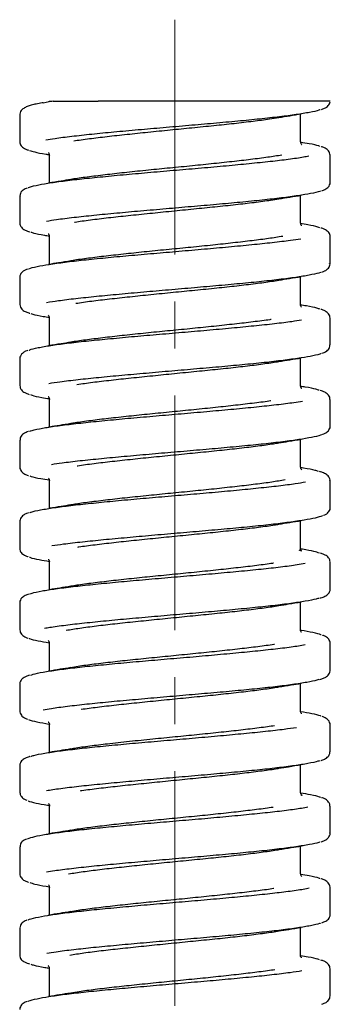
# Model space of a CAD drawing. Units: millimetres. Extents: x 7 to 522, y -1021 to 740.
# Drawn here: x 494 to 510, y 384 to 437 of the extents above; entities that cross this region are included whole.
import ezdxf

# ---------------------------------------------------------------- set-up
doc = ezdxf.new("R2010")
doc.units = ezdxf.units.MM
doc.linetypes.add('CENTERX2', pattern=[20.32, 12.7, -2.54, 2.54, -2.54])
doc.layers.add('MITTELLINIEN', color=7, linetype='Continuous')

msp = doc.modelspace()

# ---------------------------------------------------------------- linework, layer by layer
at = {"color": 7, "linetype": 'Continuous', "lineweight": 25}
for p, q in [((494.908, 432.924), (495.248, 432.979)), ((495.453, 433.013), (495.212, 432.975)), ((510.448, 433.011), (497.893, 433.011)), ((493.648, 432.274), (493.648, 430.819)), ((508.848, 430.813), (508.848, 432.279)), ((495.248, 430.08), (495.248, 428.613)), ((510.428, 430.077), (510.43, 430.074)), ((510.448, 428.619), (510.448, 430.074)), ((493.648, 427.874), (493.648, 426.419)), ((493.675, 427.878), (493.677, 427.874)), ((508.848, 426.413), (508.848, 427.879)), ((495.248, 425.68), (495.248, 424.213)), ((510.448, 424.219), (510.448, 425.674)), ((510.417, 424.215), (510.418, 424.219)), ((493.648, 423.474), (493.648, 422.019)), ((508.848, 422.013), (508.848, 423.479)), ((495.248, 421.28), (495.248, 419.813)), ((510.448, 419.819), (510.448, 421.274)), ((493.648, 419.074), (493.648, 417.619)), ((493.678, 419.074), (493.678, 419.07)), ((508.848, 417.613), (508.848, 419.079)), ((495.196, 417.016), (495.189, 417.02)), ((495.248, 416.88), (495.248, 415.413)), ((510.448, 415.419), (510.448, 416.874)), ((495.244, 415.413), (495.247, 415.381)), ((510.42, 415.419), (510.42, 415.422)), ((495.251, 415.381), (495.208, 415.375)), ((493.648, 414.674), (493.648, 413.219)), ((508.848, 413.213), (508.848, 414.679)), ((493.668, 413.219), (493.666, 413.223)), ((495.248, 412.479), (495.248, 411.013)), ((510.448, 411.019), (510.448, 412.474)), ((493.648, 410.274), (493.648, 408.819)), ((508.848, 408.813), (508.848, 410.28)), ((495.248, 408.079), (495.248, 406.613)), ((510.423, 408.077), (510.422, 408.074)), ((510.448, 406.619), (510.448, 408.074)), ((493.648, 405.874), (493.648, 404.419)), ((508.848, 404.413), (508.848, 405.88)), ((493.677, 404.415), (493.677, 404.419)), ((508.886, 404.375), (508.847, 404.381)), ((495.248, 403.679), (495.248, 402.213)), ((510.448, 402.219), (510.448, 403.674)), ((493.648, 401.474), (493.648, 400.019)), ((508.848, 400.013), (508.848, 401.48)), ((495.248, 399.279), (495.248, 397.813)), ((495.272, 399.279), (495.271, 399.276)), ((510.419, 399.274), (510.42, 399.269)), ((510.448, 397.819), (510.448, 399.274)), ((493.648, 397.074), (493.648, 395.619)), ((493.662, 397.074), (493.664, 397.071)), ((508.848, 395.613), (508.848, 397.08)), ((508.863, 395.488), (508.904, 395.467)), ((508.885, 395.482), (508.923, 395.464)), ((495.248, 394.879), (495.248, 393.413)), ((510.448, 393.419), (510.448, 394.874)), ((495.254, 393.382), (495.211, 393.375)), ((510.427, 393.419), (510.429, 393.422)), ((493.648, 392.674), (493.648, 391.219)), ((508.848, 391.213), (508.848, 392.68)), ((495.248, 390.479), (495.248, 389.013)), ((510.448, 389.019), (510.448, 390.474)), ((493.648, 388.274), (493.648, 386.819)), ((493.675, 388.278), (493.676, 388.274)), ((508.848, 386.813), (508.848, 388.28)), ((495.248, 386.079), (495.248, 384.613)), ((510.434, 386.077), (510.436, 386.074)), ((510.448, 384.619), (510.448, 386.074)), ((510.417, 384.614), (510.418, 384.619))]:
    msp.add_line(p, q, dxfattribs=at)
for points, knots in [([(495.248, 433.011), (495.251, 433.011), (495.258, 433.011), (495.335, 433.011), (495.381, 433.011)], [0, 0, 0, 0, 0.391284, 1, 1, 1, 1]), ([(495.449, 433.011), (495.462, 433.011), (495.525, 433.011), (495.857, 433.011), (496.397, 433.011), (497.114, 433.011), (497.644, 433.011), (497.893, 433.011)], [0, 0, 0, 0, 0.0429251, 0.2103844, 0.4790589, 0.7549067, 1, 1, 1, 1]), ([(494.908, 432.922), (494.893, 432.92), (494.752, 432.896), (494.535, 432.851), (494.261, 432.785), (494.04, 432.713), (493.887, 432.642), (493.77, 432.551), (493.695, 432.449), (493.652, 432.344), (493.661, 432.286), (493.662, 432.275)], [0, 0, 0, 0, 0.020955, 0.192339, 0.364644, 0.539712, 0.725223, 0.825165, 0.90552, 0.981074, 1, 1, 1, 1]), ([(509.91, 432.544), (509.886, 432.533), (509.776, 432.483), (509.349, 432.395), (508.646, 432.277), (507.728, 432.158), (506.662, 432.039), (505.452, 431.919), (504.156, 431.802), (502.788, 431.684), (501.412, 431.566), (500.041, 431.445), (498.74, 431.328), (497.52, 431.21), (496.448, 431.092), (495.605, 430.985), (495.219, 430.919), (495.062, 430.892)], [0, 0, 0, 0, 0.019034, 0.08983, 0.162681, 0.233461, 0.306292, 0.377098, 0.449959, 0.520739, 0.593571, 0.66437, 0.737223, 0.808008, 0.880846, 0.951638, 1, 1, 1, 1]), ([(509.972, 432.559), (510.02, 432.575), (510.126, 432.611), (510.239, 432.672), (510.339, 432.756), (510.414, 432.849), (510.431, 432.933), (510.438, 432.969)], [0, 0, 0, 0, 0.237075, 0.536913, 0.726582, 0.884233, 1, 1, 1, 1]), ([(496.572, 430.856), (496.574, 430.857), (496.804, 430.897), (497.403, 430.977), (498.362, 431.096), (499.437, 431.213), (500.591, 431.332), (501.778, 431.452), (502.983, 431.571), (504.151, 431.688), (505.27, 431.807), (506.281, 431.926), (507.103, 432.033), (507.506, 432.1), (507.672, 432.127)], [0, 0, 0, 0, 0.000627, 0.095434, 0.187597, 0.282434, 0.374557, 0.46935, 0.561514, 0.656353, 0.748471, 0.843257, 0.935417, 1, 1, 1, 1]), ([(507.667, 432.123), (507.865, 432.155), (508.267, 432.221), (508.673, 432.285), (508.879, 432.318)], [0, 0, 0, 0, 0.492815, 1, 1, 1, 1]), ([(493.653, 430.814), (493.656, 430.773), (493.664, 430.684), (493.731, 430.582), (493.81, 430.505), (493.916, 430.439), (494.012, 430.393), (494.097, 430.366), (494.119, 430.36)], [0, 0, 0, 0, 0.121987, 0.264792, 0.419044, 0.614031, 0.899673, 1, 1, 1, 1]), ([(494.181, 430.345), (494.265, 430.317), (494.47, 430.249), (494.85, 430.173), (495.187, 430.124), (495.248, 430.115)], [0, 0, 0, 0, 0.365189, 0.886004, 1, 1, 1, 1]), ([(509.887, 430.557), (509.868, 430.565), (509.755, 430.613), (509.413, 430.688), (508.999, 430.753), (508.839, 430.779)], [0, 0, 0, 0, 0.109409, 0.654828, 1, 1, 1, 1]), ([(508.902, 430.666), (508.903, 430.665), (508.907, 430.662), (508.883, 430.685), (508.846, 430.75), (508.852, 430.797), (508.853, 430.809)], [0, 0, 0, 0, 0.131944, 0.50455, 0.87287, 1, 1, 1, 1]), ([(510.44, 430.078), (510.435, 430.123), (510.426, 430.217), (510.354, 430.322), (510.271, 430.4), (510.158, 430.467), (510.058, 430.513), (509.969, 430.539), (509.95, 430.545)], [0, 0, 0, 0, 0.135221, 0.278262, 0.433479, 0.630771, 0.920906, 1, 1, 1, 1]), ([(494.11, 428.327), (494.112, 428.328), (494.176, 428.368), (494.515, 428.449), (495.126, 428.568), (495.97, 428.686), (496.973, 428.803), (498.132, 428.922), (499.391, 429.041), (500.739, 429.161), (502.112, 429.278), (503.495, 429.396), (504.825, 429.515), (506.086, 429.635), (507.224, 429.753), (508.213, 429.871), (508.914, 429.968), (509.204, 430.028), (509.297, 430.047)], [0, 0, 0, 0, 0.001878, 0.069849, 0.139791, 0.207768, 0.277719, 0.345679, 0.415609, 0.48359, 0.553545, 0.621505, 0.691434, 0.759415, 0.82937, 0.897336, 0.967273, 1, 1, 1, 1]), ([(495.2, 430.224), (495.201, 430.223), (495.203, 430.222), (495.245, 430.172), (495.248, 430.108), (495.249, 430.08)], [0, 0, 0, 0, 0.327857, 0.701518, 1, 1, 1, 1]), ([(507.823, 430.084), (507.581, 430.045), (507.09, 429.967), (506.169, 429.85), (505.134, 429.73), (504.017, 429.611), (502.834, 429.491), (501.638, 429.374), (500.443, 429.256), (499.307, 429.137), (498.234, 429.016), (497.296, 428.899), (496.679, 428.815), (496.438, 428.771), (496.409, 428.766)], [0, 0, 0, 0, 0.0886514, 0.1798746, 0.2684931, 0.359679, 0.4483427, 0.53958, 0.6282, 0.7193876, 0.8080438, 0.8992725, 0.9878997, 1, 1, 1, 1]), ([(496.409, 428.767), (496.235, 428.739), (495.838, 428.674), (495.436, 428.611), (495.21, 428.575)], [0, 0, 0, 0, 0.43748, 1, 1, 1, 1]), ([(494.043, 428.306), (494.009, 428.294), (493.93, 428.265), (493.838, 428.21), (493.748, 428.132), (493.673, 428.027), (493.659, 427.932), (493.652, 427.886)], [0, 0, 0, 0, 0.196585, 0.462081, 0.656821, 0.833503, 1, 1, 1, 1]), ([(509.99, 428.162), (510.048, 428.183), (510.15, 428.219), (510.26, 428.284), (510.35, 428.36), (510.418, 428.462), (510.455, 428.566), (510.445, 428.618), (510.444, 428.624)], [0, 0, 0, 0, 0.2971504, 0.5191559, 0.68466, 0.8352201, 0.9785025, 1, 1, 1, 1]), ([(509.927, 428.147), (509.913, 428.14), (509.815, 428.093), (509.417, 428.008), (508.731, 427.89), (507.84, 427.772), (506.781, 427.651), (505.595, 427.533), (504.296, 427.415), (502.945, 427.297), (501.556, 427.178), (500.194, 427.059), (498.873, 426.94), (497.652, 426.823), (496.554, 426.704), (495.685, 426.596), (495.271, 426.528), (495.1, 426.499)], [0, 0, 0, 0, 0.012491, 0.085491, 0.156415, 0.229396, 0.300332, 0.373324, 0.44426, 0.517254, 0.588177, 0.661156, 0.732098, 0.8051, 0.876019, 0.948994, 1, 1, 1, 1]), ([(496.615, 426.463), (496.623, 426.464), (496.856, 426.505), (497.468, 426.586), (498.427, 426.704), (499.517, 426.822), (500.665, 426.94), (501.864, 427.06), (503.058, 427.179), (504.233, 427.297), (505.337, 427.414), (506.35, 427.534), (507.141, 427.639), (507.527, 427.703), (507.672, 427.727)], [0, 0, 0, 0, 0.003306, 0.095925, 0.191233, 0.283815, 0.379081, 0.471687, 0.566978, 0.659576, 0.754859, 0.847442, 0.942709, 1, 1, 1, 1]), ([(507.667, 427.723), (507.866, 427.756), (508.267, 427.821), (508.674, 427.885), (508.879, 427.918)], [0, 0, 0, 0, 0.496611, 1, 1, 1, 1]), ([(493.654, 426.415), (493.658, 426.372), (493.665, 426.28), (493.735, 426.175), (493.816, 426.097), (493.926, 426.03), (494.042, 425.978), (494.149, 425.946), (494.189, 425.935)], [0, 0, 0, 0, 0.119127, 0.252601, 0.395999, 0.57667, 0.841604, 1, 1, 1, 1]), ([(509.881, 426.157), (509.848, 426.17), (509.718, 426.222), (509.369, 426.297), (508.974, 426.358), (508.832, 426.379)], [0, 0, 0, 0, 0.177002, 0.704719, 1, 1, 1, 1]), ([(508.896, 426.269), (508.896, 426.269), (508.896, 426.27), (508.855, 426.314), (508.849, 426.381), (508.846, 426.413)], [0, 0, 0, 0, 0.291835, 0.664045, 1, 1, 1, 1]), ([(510.443, 425.676), (510.44, 425.717), (510.434, 425.807), (510.366, 425.913), (510.286, 425.99), (510.181, 426.055), (510.075, 426.104), (509.978, 426.134), (509.944, 426.144)], [0, 0, 0, 0, 0.118266, 0.256267, 0.402822, 0.583647, 0.850912, 1, 1, 1, 1]), ([(494.124, 423.929), (494.131, 423.933), (494.208, 423.977), (494.568, 424.061), (495.212, 424.181), (496.068, 424.298), (497.097, 424.416), (498.259, 424.535), (499.541, 424.655), (500.882, 424.773), (502.269, 424.891), (503.637, 425.009), (504.972, 425.129), (506.213, 425.248), (507.339, 425.366), (508.237, 425.472), (508.673, 425.54), (508.852, 425.568)], [0, 0, 0, 0, 0.007396, 0.080753, 0.15207, 0.225457, 0.29675, 0.37011, 0.441418, 0.514794, 0.586094, 0.659462, 0.730761, 0.804128, 0.875441, 0.948823, 1, 1, 1, 1]), ([(494.251, 425.924), (494.301, 425.907), (494.461, 425.85), (494.806, 425.781), (495.163, 425.729), (495.257, 425.715)], [0, 0, 0, 0, 0.246897, 0.803229, 1, 1, 1, 1]), ([(495.196, 425.827), (495.194, 425.828), (495.19, 425.831), (495.214, 425.809), (495.251, 425.743), (495.245, 425.695), (495.244, 425.682)], [0, 0, 0, 0, 0.127186, 0.495881, 0.860689, 1, 1, 1, 1]), ([(507.879, 425.694), (507.634, 425.654), (507.151, 425.575), (506.231, 425.457), (505.212, 425.339), (504.09, 425.218), (502.92, 425.1), (501.714, 424.981), (500.528, 424.864), (499.376, 424.744), (498.308, 424.625), (497.351, 424.506), (496.713, 424.42), (496.449, 424.372), (496.406, 424.365)], [0, 0, 0, 0, 0.0905024, 0.1784155, 0.2688759, 0.3568141, 0.4473026, 0.5352425, 0.6257329, 0.7136525, 0.8041204, 0.8920692, 0.9825703, 1, 1, 1, 1]), ([(496.409, 424.367), (496.188, 424.331), (495.793, 424.267), (495.39, 424.203), (495.212, 424.175)], [0, 0, 0, 0, 0.5580786, 1, 1, 1, 1]), ([(510.002, 423.765), (510.052, 423.783), (510.15, 423.818), (510.257, 423.881), (510.348, 423.961), (510.423, 424.067), (510.436, 424.163), (510.442, 424.209)], [0, 0, 0, 0, 0.263409, 0.511645, 0.688, 0.84823, 1, 1, 1, 1]), ([(494.061, 423.911), (494.029, 423.9), (493.944, 423.87), (493.85, 423.816), (493.751, 423.737), (493.682, 423.636), (493.642, 423.533), (493.651, 423.478), (493.653, 423.468)], [0, 0, 0, 0, 0.171171, 0.459217, 0.653288, 0.815578, 0.968809, 1, 1, 1, 1]), ([(509.939, 423.749), (509.932, 423.746), (509.849, 423.702), (509.475, 423.62), (508.821, 423.503), (507.941, 423.384), (506.908, 423.265), (505.724, 423.145), (504.447, 423.028), (503.089, 422.91), (501.713, 422.792), (500.335, 422.671), (499.018, 422.553), (497.775, 422.435), (496.67, 422.318), (495.751, 422.205), (495.306, 422.133), (495.103, 422.101)], [0, 0, 0, 0, 0.006886, 0.077792, 0.150755, 0.22164, 0.294578, 0.36549, 0.438459, 0.509346, 0.582289, 0.653191, 0.726149, 0.797043, 0.869994, 0.940887, 1, 1, 1, 1]), ([(507.666, 423.323), (507.859, 423.354), (508.258, 423.42), (508.667, 423.484), (508.879, 423.518)], [0, 0, 0, 0, 0.481988, 1, 1, 1, 1]), ([(496.68, 422.073), (496.959, 422.114), (497.507, 422.194), (498.506, 422.312), (499.587, 422.429), (500.751, 422.549), (501.94, 422.668), (503.144, 422.787), (504.305, 422.904), (505.414, 423.023), (506.409, 423.142), (507.178, 423.244), (507.539, 423.305), (507.67, 423.327)], [0, 0, 0, 0, 0.096084, 0.189479, 0.285583, 0.378943, 0.475009, 0.568408, 0.664517, 0.757869, 0.853924, 0.947322, 1, 1, 1, 1]), ([(493.658, 422.014), (493.657, 422.009), (493.648, 421.957), (493.687, 421.855), (493.755, 421.754), (493.843, 421.68), (493.963, 421.612), (494.072, 421.565), (494.169, 421.538), (494.189, 421.533)], [0, 0, 0, 0, 0.013161, 0.150952, 0.286039, 0.436677, 0.633133, 0.927338, 1, 1, 1, 1]), ([(508.893, 421.871), (508.894, 421.871), (508.896, 421.868), (508.867, 421.9), (508.833, 421.974), (508.841, 422.01), (508.841, 422.011)], [0, 0, 0, 0, 0.196723, 0.571171, 0.979661, 1, 1, 1, 1]), ([(509.885, 421.755), (509.838, 421.772), (509.684, 421.83), (509.326, 421.906), (508.947, 421.962), (508.835, 421.979)], [0, 0, 0, 0, 0.234743, 0.773239, 1, 1, 1, 1]), ([(494.252, 421.522), (494.284, 421.511), (494.423, 421.458), (494.761, 421.39), (495.141, 421.332), (495.257, 421.315)], [0, 0, 0, 0, 0.170565, 0.748202, 1, 1, 1, 1]), ([(495.19, 421.427), (495.189, 421.428), (495.183, 421.431), (495.203, 421.417), (495.244, 421.359), (495.243, 421.299), (495.243, 421.275)], [0, 0, 0, 0, 0.0226244, 0.3928696, 0.7541816, 1, 1, 1, 1]), ([(510.444, 421.272), (510.44, 421.316), (510.431, 421.409), (510.362, 421.513), (510.281, 421.59), (510.173, 421.657), (510.069, 421.706), (509.976, 421.734), (509.948, 421.743)], [0, 0, 0, 0, 0.127067, 0.264083, 0.413066, 0.602529, 0.881182, 1, 1, 1, 1]), ([(494.15, 419.537), (494.162, 419.543), (494.249, 419.589), (494.632, 419.675), (495.293, 419.794), (496.176, 419.912), (497.213, 420.029), (498.399, 420.148), (499.678, 420.267), (501.038, 420.386), (502.413, 420.503), (503.791, 420.622), (505.106, 420.741), (506.348, 420.861), (507.448, 420.978), (508.322, 421.083), (508.731, 421.149), (508.898, 421.176)], [0, 0, 0, 0, 0.0114278, 0.0827434, 0.1561271, 0.2274419, 0.300826, 0.3721287, 0.445498, 0.5168197, 0.5902113, 0.6615104, 0.7348758, 0.8062009, 0.8795959, 0.9508998, 1, 1, 1, 1]), ([(507.257, 421.196), (507.231, 421.192), (506.955, 421.148), (506.293, 421.066), (505.281, 420.946), (504.172, 420.827), (502.995, 420.707), (501.8, 420.59), (500.602, 420.472), (499.457, 420.353), (498.372, 420.232), (497.416, 420.114), (496.751, 420.026), (496.473, 419.976), (496.412, 419.965)], [0, 0, 0, 0, 0.010049, 0.107786, 0.202727, 0.300419, 0.395411, 0.493159, 0.588106, 0.685804, 0.780785, 0.878522, 0.97348, 1, 1, 1, 1]), ([(496.409, 419.967), (496.234, 419.939), (495.836, 419.874), (495.435, 419.81), (495.21, 419.775)], [0, 0, 0, 0, 0.4393, 1, 1, 1, 1]), ([(510.03, 419.374), (510.091, 419.399), (510.191, 419.44), (510.304, 419.52), (510.384, 419.613), (510.439, 419.721), (510.434, 419.794), (510.432, 419.819)], [0, 0, 0, 0, 0.359326, 0.581263, 0.755624, 0.916871, 1, 1, 1, 1]), ([(494.087, 419.522), (494.045, 419.507), (493.95, 419.473), (493.848, 419.414), (493.751, 419.333), (493.683, 419.231), (493.645, 419.126), (493.655, 419.073), (493.656, 419.065)], [0, 0, 0, 0, 0.217186, 0.485436, 0.665822, 0.824356, 0.974222, 1, 1, 1, 1]), ([(509.966, 419.357), (509.963, 419.355), (509.89, 419.314), (509.539, 419.234), (508.901, 419.115), (508.049, 418.998), (507.024, 418.877), (505.864, 418.758), (504.585, 418.64), (503.244, 418.523), (501.858, 418.404), (500.489, 418.285), (499.153, 418.166), (497.91, 418.049), (496.78, 417.93), (495.867, 417.821), (495.42, 417.751), (495.23, 417.721)], [0, 0, 0, 0, 0.002638, 0.076162, 0.147601, 0.221112, 0.292555, 0.366069, 0.437521, 0.511046, 0.582478, 0.655981, 0.727436, 0.800965, 0.872397, 0.945899, 1, 1, 1, 1]), ([(496.744, 417.683), (497.018, 417.722), (497.574, 417.802), (498.572, 417.919), (499.668, 418.037), (500.825, 418.156), (502.027, 418.277), (503.219, 418.395), (504.387, 418.513), (505.481, 418.63), (506.476, 418.751), (507.216, 418.849), (507.561, 418.908), (507.671, 418.927)], [0, 0, 0, 0, 0.094129, 0.19099, 0.285077, 0.38189, 0.476007, 0.572854, 0.666954, 0.763782, 0.857877, 0.9547, 1, 1, 1, 1]), ([(507.667, 418.923), (507.866, 418.956), (508.267, 419.021), (508.674, 419.085), (508.879, 419.118)], [0, 0, 0, 0, 0.49661, 1, 1, 1, 1]), ([(493.66, 417.62), (493.663, 417.576), (493.671, 417.484), (493.74, 417.378), (493.822, 417.299), (493.931, 417.231), (494.037, 417.182), (494.131, 417.153), (494.158, 417.145)], [0, 0, 0, 0, 0.126357, 0.266359, 0.417519, 0.608434, 0.886888, 1, 1, 1, 1]), ([(509.851, 417.365), (509.797, 417.384), (509.63, 417.442), (509.28, 417.514), (508.925, 417.566), (508.836, 417.579)], [0, 0, 0, 0, 0.265207, 0.814587, 1, 1, 1, 1]), ([(508.898, 417.47), (508.899, 417.469), (508.903, 417.467), (508.875, 417.494), (508.838, 417.568), (508.846, 417.609), (508.847, 417.614)], [0, 0, 0, 0, 0.163039, 0.532128, 0.936476, 1, 1, 1, 1]), ([(494.221, 417.132), (494.249, 417.121), (494.374, 417.07), (494.718, 416.998), (495.115, 416.937), (495.26, 416.915)], [0, 0, 0, 0, 0.156563, 0.691621, 1, 1, 1, 1]), ([(495.2, 417.02), (495.198, 417.021), (495.194, 417.024), (495.221, 416.999), (495.258, 416.928), (495.251, 416.884), (495.25, 416.877)], [0, 0, 0, 0, 0.139299, 0.510545, 0.917715, 1, 1, 1, 1]), ([(508.853, 417.503), (508.854, 417.502), (508.888, 417.493), (508.898, 417.483), (508.908, 417.474)], [0, 0, 0, 0, 0.0255, 1, 1, 1, 1]), ([(510.437, 416.873), (510.434, 416.915), (510.428, 417.006), (510.36, 417.111), (510.279, 417.19), (510.171, 417.258), (510.058, 417.311), (509.953, 417.343), (509.913, 417.355)], [0, 0, 0, 0, 0.11666, 0.251067, 0.395476, 0.577039, 0.841066, 1, 1, 1, 1]), ([(494.183, 415.15), (494.196, 415.156), (494.294, 415.202), (494.693, 415.288), (495.383, 415.407), (496.278, 415.524), (497.341, 415.642), (498.529, 415.761), (499.83, 415.881), (501.181, 415.999), (502.571, 416.117), (503.932, 416.235), (505.251, 416.355), (506.47, 416.474), (507.565, 416.592), (508.406, 416.695), (508.798, 416.759), (508.946, 416.784)], [0, 0, 0, 0, 0.010735, 0.084309, 0.155836, 0.229439, 0.300939, 0.374512, 0.446033, 0.519628, 0.591134, 0.664713, 0.736226, 0.809813, 0.881331, 0.954925, 1, 1, 1, 1]), ([(507.241, 416.793), (507.235, 416.792), (506.988, 416.752), (506.351, 416.673), (505.359, 416.555), (504.244, 416.434), (503.081, 416.316), (501.876, 416.197), (500.687, 416.08), (499.527, 415.96), (498.447, 415.841), (497.472, 415.722), (496.787, 415.631), (496.487, 415.578), (496.413, 415.565)], [0, 0, 0, 0, 0.002526, 0.097715, 0.195664, 0.290872, 0.388841, 0.48406, 0.582042, 0.677231, 0.77518, 0.870406, 0.968395, 1, 1, 1, 1]), ([(496.41, 415.568), (496.212, 415.535), (495.829, 415.473), (495.44, 415.411), (495.251, 415.381)], [0, 0, 0, 0, 0.515061, 1, 1, 1, 1]), ([(510.057, 414.99), (510.088, 415.001), (510.166, 415.03), (510.255, 415.085), (510.348, 415.165), (510.414, 415.268), (510.451, 415.37), (510.441, 415.42), (510.44, 415.425)], [0, 0, 0, 0, 0.175746, 0.450891, 0.643361, 0.817811, 0.98315, 1, 1, 1, 1]), ([(494.12, 415.137), (494.114, 415.135), (494.026, 415.108), (493.93, 415.062), (493.809, 414.985), (493.727, 414.9), (493.664, 414.792), (493.662, 414.708), (493.661, 414.674)], [0, 0, 0, 0, 0.028138, 0.382067, 0.584626, 0.746784, 0.894989, 1, 1, 1, 1]), ([(509.995, 414.968), (509.992, 414.967), (509.93, 414.926), (509.594, 414.846), (508.986, 414.729), (508.146, 414.61), (507.148, 414.491), (505.991, 414.371), (504.734, 414.254), (503.387, 414.136), (502.015, 414.018), (500.631, 413.897), (499.301, 413.779), (498.035, 413.661), (496.902, 413.544), (495.991, 413.437), (495.554, 413.37), (495.374, 413.343)], [0, 0, 0, 0, 0.002777, 0.074681, 0.148672, 0.220553, 0.294517, 0.366423, 0.440416, 0.512302, 0.586273, 0.658168, 0.732148, 0.804042, 0.878021, 0.949907, 1, 1, 1, 1]), ([(496.756, 413.284), (496.766, 413.286), (497.019, 413.328), (497.651, 413.409), (498.643, 413.528), (499.741, 413.645), (500.91, 413.765), (502.102, 413.884), (503.304, 414.003), (504.458, 414.12), (505.556, 414.239), (506.534, 414.358), (507.253, 414.455), (507.574, 414.51), (507.67, 414.527)], [0, 0, 0, 0, 0.004107, 0.101043, 0.195257, 0.292204, 0.386389, 0.483305, 0.577526, 0.674481, 0.768655, 0.865556, 0.95978, 1, 1, 1, 1]), ([(507.667, 414.523), (507.842, 414.552), (508.243, 414.617), (508.65, 414.682), (508.879, 414.718)], [0, 0, 0, 0, 0.436256, 1, 1, 1, 1]), ([(493.653, 413.227), (493.653, 413.224), (493.643, 413.173), (493.679, 413.071), (493.744, 412.969), (493.829, 412.894), (493.943, 412.827), (494.037, 412.783), (494.117, 412.759), (494.126, 412.757)], [0, 0, 0, 0, 0.009621, 0.155144, 0.297148, 0.45442, 0.657987, 0.961707, 1, 1, 1, 1]), ([(494.188, 412.742), (494.211, 412.732), (494.325, 412.682), (494.673, 412.607), (495.09, 412.541), (495.254, 412.515)], [0, 0, 0, 0, 0.129717, 0.657341, 1, 1, 1, 1]), ([(509.806, 412.98), (509.751, 412.998), (509.571, 413.056), (509.236, 413.123), (508.903, 413.171), (508.847, 413.179)], [0, 0, 0, 0, 0.27024, 0.877913, 1, 1, 1, 1]), ([(508.907, 413.063), (508.908, 413.063), (508.914, 413.059), (508.895, 413.073), (508.854, 413.129), (508.854, 413.191), (508.854, 413.216)], [0, 0, 0, 0, 0.021707, 0.394731, 0.752303, 1, 1, 1, 1]), ([(510.435, 412.474), (510.436, 412.486), (510.444, 412.546), (510.401, 412.65), (510.33, 412.747), (510.239, 412.819), (510.114, 412.888), (509.995, 412.936), (509.889, 412.965), (509.869, 412.97)], [0, 0, 0, 0, 0.0325051, 0.1619972, 0.2906378, 0.4372919, 0.6325672, 0.9284782, 1, 1, 1, 1]), ([(494.212, 410.758), (494.23, 410.766), (494.339, 410.813), (494.762, 410.901), (495.468, 411.019), (496.39, 411.137), (497.46, 411.255), (498.672, 411.374), (499.969, 411.493), (501.338, 411.612), (502.715, 411.729), (504.085, 411.848), (505.384, 411.967), (506.601, 412.087), (507.671, 412.204), (508.536, 412.312), (508.939, 412.382), (509.115, 412.412)], [0, 0, 0, 0, 0.0146409, 0.0852913, 0.1579911, 0.2286336, 0.3013254, 0.3719629, 0.4446481, 0.5152983, 0.5879987, 0.6586299, 0.7313079, 0.8019653, 0.8746736, 0.9453065, 1, 1, 1, 1]), ([(495.203, 412.621), (495.202, 412.621), (495.198, 412.624), (495.226, 412.597), (495.261, 412.524), (495.254, 412.485), (495.253, 412.481)], [0, 0, 0, 0, 0.164873, 0.540396, 0.950808, 1, 1, 1, 1]), ([(508.003, 412.516), (507.775, 412.477), (507.314, 412.398), (506.429, 412.282), (505.423, 412.163), (504.327, 412.043), (503.155, 411.923), (501.962, 411.806), (500.761, 411.688), (499.608, 411.569), (498.513, 411.448), (497.538, 411.33), (496.825, 411.236), (496.508, 411.181), (496.415, 411.165)], [0, 0, 0, 0, 0.086511, 0.1755325, 0.2620028, 0.3509781, 0.4374951, 0.5265232, 0.6130022, 0.7019871, 0.7884928, 0.8775079, 0.9639995, 1, 1, 1, 1]), ([(496.409, 411.167), (496.236, 411.139), (495.856, 411.077), (495.47, 411.016), (495.26, 410.983)], [0, 0, 0, 0, 0.4548801, 1, 1, 1, 1]), ([(494.149, 410.745), (494.102, 410.73), (493.987, 410.692), (493.87, 410.631), (493.76, 410.543), (493.688, 410.44), (493.649, 410.335), (493.658, 410.281), (493.659, 410.272)], [0, 0, 0, 0, 0.203698, 0.510338, 0.686423, 0.833977, 0.973407, 1, 1, 1, 1]), ([(510.082, 410.598), (510.092, 410.602), (510.16, 410.626), (510.239, 410.672), (510.343, 410.754), (510.413, 410.855), (510.454, 410.958), (510.444, 411.013), (510.443, 411.022)], [0, 0, 0, 0, 0.060951, 0.400153, 0.61755, 0.79772, 0.967719, 1, 1, 1, 1]), ([(510.023, 410.579), (509.908, 410.538), (509.68, 410.459), (509.054, 410.341), (508.252, 410.224), (507.259, 410.104), (506.129, 409.984), (504.87, 409.866), (503.542, 409.749), (502.16, 409.63), (500.787, 409.511), (499.437, 409.391), (498.173, 409.274), (497.014, 409.156), (496.064, 409.046), (495.588, 408.975), (495.384, 408.945)], [0, 0, 0, 0, 0.073631, 0.14518, 0.218804, 0.29035, 0.363971, 0.435533, 0.509172, 0.58071, 0.654322, 0.725884, 0.799523, 0.871064, 0.944678, 1, 1, 1, 1]), ([(496.798, 408.89), (496.816, 408.893), (497.072, 408.936), (497.719, 409.018), (498.71, 409.135), (499.823, 409.253), (500.985, 409.372), (502.189, 409.493), (503.378, 409.611), (504.54, 409.728), (505.622, 409.846), (506.6, 409.967), (507.288, 410.06), (507.592, 410.113), (507.666, 410.126)], [0, 0, 0, 0, 0.007189, 0.10194, 0.199442, 0.294147, 0.391597, 0.486338, 0.583828, 0.678544, 0.776005, 0.870727, 0.968195, 1, 1, 1, 1]), ([(507.666, 410.123), (507.866, 410.156), (508.267, 410.221), (508.675, 410.286), (508.88, 410.318)], [0, 0, 0, 0, 0.496578, 1, 1, 1, 1]), ([(493.652, 408.815), (493.656, 408.772), (493.663, 408.681), (493.732, 408.578), (493.812, 408.502), (493.918, 408.436), (494.011, 408.392), (494.091, 408.367), (494.108, 408.362)], [0, 0, 0, 0, 0.129053, 0.275207, 0.431315, 0.62951, 0.920746, 1, 1, 1, 1]), ([(508.745, 408.734), (508.779, 408.721), (508.85, 408.696), (508.899, 408.668), (508.907, 408.66), (508.88, 408.687), (508.84, 408.758), (508.848, 408.802), (508.849, 408.81)], [0, 0, 0, 0, 0.212859, 0.434888, 0.620821, 0.784724, 0.965026, 1, 1, 1, 1]), ([(509.864, 408.563), (509.772, 408.591), (509.553, 408.659), (509.188, 408.731), (508.882, 408.775), (508.851, 408.779)], [0, 0, 0, 0, 0.394862, 0.938658, 1, 1, 1, 1]), ([(510.44, 408.082), (510.437, 408.124), (510.428, 408.215), (510.359, 408.319), (510.276, 408.397), (510.166, 408.464), (510.056, 408.513), (509.957, 408.542), (509.926, 408.552)], [0, 0, 0, 0, 0.121306, 0.259578, 0.408632, 0.596909, 0.872469, 1, 1, 1, 1]), ([(494.171, 408.348), (494.187, 408.34), (494.285, 408.293), (494.632, 408.216), (495.061, 408.146), (495.25, 408.115)], [0, 0, 0, 0, 0.101439, 0.60262, 1, 1, 1, 1]), ([(494.227, 406.362), (494.253, 406.372), (494.379, 406.423), (494.826, 406.514), (495.563, 406.633), (496.495, 406.749), (497.591, 406.868), (498.804, 406.987), (500.122, 407.107), (501.482, 407.224), (502.871, 407.342), (504.225, 407.461), (505.527, 407.581), (506.721, 407.699), (507.783, 407.817), (508.588, 407.92), (508.954, 407.984), (509.091, 408.009)], [0, 0, 0, 0, 0.019098, 0.0921155, 0.1630979, 0.2361409, 0.3070975, 0.3801106, 0.4510896, 0.5241281, 0.5950884, 0.6681061, 0.7390798, 0.8121119, 0.8830832, 0.9561137, 1, 1, 1, 1]), ([(495.199, 408.225), (495.198, 408.226), (495.195, 408.228), (495.223, 408.199), (495.258, 408.126), (495.25, 408.087), (495.25, 408.084)], [0, 0, 0, 0, 0.1805574, 0.5528561, 0.9605824, 1, 1, 1, 1]), ([(507.382, 408.014), (507.365, 408.012), (507.115, 407.97), (506.479, 407.889), (505.501, 407.771), (504.397, 407.651), (503.241, 407.532), (502.038, 407.413), (500.846, 407.296), (499.679, 407.176), (498.588, 407.057), (497.595, 406.938), (496.861, 406.841), (496.521, 406.783), (496.415, 406.765)], [0, 0, 0, 0, 0.006794, 0.100352, 0.196621, 0.290188, 0.386467, 0.480054, 0.576355, 0.669906, 0.766167, 0.859758, 0.956064, 1, 1, 1, 1]), ([(494.164, 406.351), (494.159, 406.349), (494.069, 406.324), (493.965, 406.28), (493.839, 406.211), (493.748, 406.134), (493.679, 406.032), (493.642, 405.929), (493.652, 405.879), (493.653, 405.873)], [0, 0, 0, 0, 0.017544, 0.351098, 0.558617, 0.711842, 0.85149, 0.984226, 1, 1, 1, 1]), ([(496.409, 406.767), (496.212, 406.735), (495.833, 406.673), (495.447, 406.612), (495.262, 406.583)], [0, 0, 0, 0, 0.518859, 1, 1, 1, 1]), ([(509.906, 406.133), (509.92, 406.137), (510.02, 406.164), (510.132, 406.211), (510.259, 406.281), (510.35, 406.359), (510.417, 406.462), (510.454, 406.564), (510.445, 406.613), (510.444, 406.617)], [0, 0, 0, 0, 0.048921, 0.372854, 0.575, 0.724483, 0.860063, 0.989064, 1, 1, 1, 1]), ([(509.844, 406.123), (509.796, 406.106), (509.634, 406.049), (509.129, 405.955), (508.347, 405.836), (507.379, 405.717), (506.253, 405.597), (505.017, 405.479), (503.684, 405.361), (502.317, 405.244), (500.93, 405.124), (499.587, 405.005), (498.302, 404.887), (497.134, 404.769), (496.107, 404.65), (495.385, 404.553), (495.081, 404.497), (494.993, 404.48)], [0, 0, 0, 0, 0.030687, 0.103916, 0.175057, 0.248259, 0.319422, 0.392649, 0.463797, 0.537009, 0.60816, 0.681373, 0.752529, 0.82575, 0.896892, 0.970095, 1, 1, 1, 1]), ([(507.667, 405.723), (507.844, 405.752), (508.247, 405.818), (508.652, 405.882), (508.879, 405.918)], [0, 0, 0, 0, 0.439549, 1, 1, 1, 1]), ([(496.165, 404.387), (496.398, 404.427), (496.871, 404.507), (497.77, 404.625), (498.789, 404.744), (499.894, 404.861), (501.071, 404.981), (502.264, 405.1), (503.463, 405.219), (504.61, 405.336), (505.697, 405.455), (506.657, 405.574), (507.325, 405.665), (507.606, 405.715), (507.668, 405.726)], [0, 0, 0, 0, 0.087508, 0.177554, 0.265062, 0.355109, 0.442598, 0.532623, 0.620141, 0.710198, 0.797674, 0.887684, 0.975207, 1, 1, 1, 1]), ([(493.656, 404.412), (493.66, 404.368), (493.669, 404.276), (493.739, 404.171), (493.821, 404.094), (493.933, 404.027), (494.019, 403.985), (494.091, 403.964), (494.095, 403.962)], [0, 0, 0, 0, 0.1391, 0.293231, 0.45965, 0.670257, 0.979194, 1, 1, 1, 1]), ([(508.896, 404.269), (508.897, 404.268), (508.902, 404.265), (508.879, 404.285), (508.842, 404.349), (508.847, 404.398), (508.848, 404.413)], [0, 0, 0, 0, 0.094825, 0.470175, 0.841032, 1, 1, 1, 1]), ([(509.967, 404.132), (509.961, 404.135), (509.887, 404.177), (509.543, 404.26), (509.091, 404.339), (508.863, 404.378)], [0, 0, 0, 0, 0.040181, 0.517721, 1, 1, 1, 1]), ([(494.159, 403.948), (494.165, 403.945), (494.25, 403.901), (494.591, 403.824), (495.034, 403.75), (495.239, 403.716)], [0, 0, 0, 0, 0.042158, 0.556904, 1, 1, 1, 1]), ([(495.192, 403.827), (495.192, 403.827), (495.193, 403.826), (495.235, 403.782), (495.242, 403.712), (495.246, 403.677)], [0, 0, 0, 0, 0.291142, 0.650814, 1, 1, 1, 1]), ([(510.443, 403.68), (510.44, 403.721), (510.433, 403.81), (510.366, 403.912), (510.287, 403.988), (510.182, 404.053), (510.102, 404.093), (510.035, 404.114), (510.03, 404.116)], [0, 0, 0, 0, 0.131358, 0.28732, 0.453108, 0.663654, 0.973128, 1, 1, 1, 1]), ([(494.233, 401.962), (494.273, 401.977), (494.417, 402.032), (494.9, 402.127), (495.653, 402.245), (496.612, 402.363), (497.713, 402.48), (498.949, 402.601), (500.262, 402.719), (501.639, 402.837), (503.015, 402.955), (504.376, 403.074), (505.657, 403.194), (506.85, 403.313), (507.884, 403.43), (508.65, 403.529), (508.979, 403.589), (509.093, 403.609)], [0, 0, 0, 0, 0.027917, 0.098864, 0.17187, 0.242803, 0.315793, 0.386728, 0.45972, 0.53066, 0.603659, 0.674586, 0.747568, 0.81852, 0.89153, 0.962456, 1, 1, 1, 1]), ([(507.441, 403.623), (507.426, 403.621), (507.174, 403.578), (506.547, 403.498), (505.567, 403.379), (504.479, 403.259), (503.315, 403.139), (502.125, 403.021), (500.921, 402.903), (499.761, 402.785), (498.655, 402.665), (497.663, 402.546), (496.898, 402.447), (496.54, 402.386), (496.412, 402.364)], [0, 0, 0, 0, 0.0061, 0.101679, 0.194515, 0.29004, 0.382926, 0.478507, 0.571357, 0.666897, 0.759768, 0.855334, 0.948199, 1, 1, 1, 1]), ([(496.408, 402.367), (496.218, 402.336), (495.825, 402.272), (495.42, 402.208), (495.21, 402.175)], [0, 0, 0, 0, 0.481859, 1, 1, 1, 1]), ([(509.89, 401.726), (509.958, 401.748), (510.094, 401.792), (510.227, 401.861), (510.336, 401.948), (510.407, 402.051), (510.447, 402.154), (510.438, 402.206), (510.437, 402.213)], [0, 0, 0, 0, 0.278515, 0.553984, 0.715507, 0.852048, 0.981133, 1, 1, 1, 1]), ([(494.17, 401.951), (494.109, 401.93), (493.985, 401.889), (493.86, 401.823), (493.754, 401.739), (493.684, 401.638), (493.643, 401.535), (493.652, 401.48), (493.654, 401.472)], [0, 0, 0, 0, 0.266719, 0.5392, 0.708152, 0.845513, 0.975012, 1, 1, 1, 1]), ([(509.827, 401.717), (509.797, 401.706), (509.663, 401.656), (509.197, 401.567), (508.446, 401.449), (507.488, 401.33), (506.388, 401.21), (505.151, 401.091), (503.838, 400.975), (502.461, 400.856), (501.086, 400.737), (499.725, 400.617), (498.443, 400.5), (497.251, 400.382), (496.214, 400.264), (495.413, 400.157), (495.056, 400.092), (494.914, 400.066)], [0, 0, 0, 0, 0.019892, 0.090711, 0.163585, 0.234395, 0.307257, 0.378089, 0.450977, 0.521782, 0.59464, 0.665468, 0.738352, 0.809161, 0.882024, 0.952846, 1, 1, 1, 1]), ([(496.963, 400.115), (497.25, 400.155), (497.831, 400.234), (498.858, 400.351), (499.976, 400.469), (501.146, 400.589), (502.351, 400.709), (503.537, 400.826), (504.691, 400.944), (505.762, 401.062), (506.721, 401.183), (507.363, 401.271), (507.63, 401.318), (507.674, 401.326)], [0, 0, 0, 0, 0.096668, 0.196142, 0.292763, 0.392183, 0.488843, 0.588308, 0.684936, 0.784364, 0.881007, 0.980453, 1, 1, 1, 1]), ([(507.667, 401.323), (507.89, 401.36), (508.29, 401.425), (508.698, 401.489), (508.879, 401.518)], [0, 0, 0, 0, 0.557314, 1, 1, 1, 1]), ([(493.662, 400.02), (493.66, 400.004), (493.653, 399.94), (493.699, 399.834), (493.771, 399.74), (493.863, 399.668), (493.955, 399.615), (494.036, 399.587), (494.07, 399.575)], [0, 0, 0, 0, 0.053565, 0.217691, 0.381605, 0.570035, 0.822753, 1, 1, 1, 1]), ([(508.899, 399.869), (508.897, 399.87), (508.893, 399.873), (508.849, 399.929), (508.848, 399.991), (508.848, 400.017)], [0, 0, 0, 0, 0.357188, 0.726232, 1, 1, 1, 1]), ([(509.949, 399.737), (509.939, 399.743), (509.851, 399.788), (509.504, 399.869), (509.059, 399.944), (508.852, 399.979)], [0, 0, 0, 0, 0.066106, 0.566826, 1, 1, 1, 1]), ([(494.132, 399.558), (494.137, 399.555), (494.21, 399.513), (494.551, 399.433), (495.003, 399.355), (495.229, 399.316)], [0, 0, 0, 0, 0.032065, 0.514155, 1, 1, 1, 1]), ([(495.196, 399.423), (495.194, 399.423), (495.189, 399.427), (495.214, 399.406), (495.254, 399.337), (495.248, 399.289), (495.246, 399.278)], [0, 0, 0, 0, 0.102294, 0.474847, 0.885262, 1, 1, 1, 1]), ([(510.444, 399.262), (510.444, 399.263), (510.454, 399.31), (510.421, 399.412), (510.358, 399.517), (510.274, 399.594), (510.163, 399.661), (510.08, 399.702), (510.013, 399.723), (510.012, 399.723)], [0, 0, 0, 0, 0.001457, 0.157153, 0.308072, 0.473312, 0.684844, 0.997445, 1, 1, 1, 1]), ([(494.25, 397.567), (494.299, 397.585), (494.462, 397.642), (494.969, 397.74), (495.753, 397.858), (496.721, 397.975), (497.847, 398.094), (499.083, 398.213), (500.416, 398.333), (501.784, 398.45), (503.171, 398.568), (504.514, 398.687), (505.799, 398.807), (506.96, 398.925), (507.931, 399.034), (508.415, 399.103), (508.629, 399.134)], [0, 0, 0, 0, 0.032967, 0.109721, 0.184319, 0.261082, 0.335671, 0.412422, 0.48703, 0.563804, 0.63839, 0.715138, 0.789744, 0.866513, 0.941109, 1, 1, 1, 1]), ([(507.437, 399.222), (507.437, 399.222), (507.209, 399.183), (506.603, 399.105), (505.643, 398.987), (504.55, 398.867), (503.4, 398.748), (502.2, 398.629), (500.969, 398.508), (499.719, 398.381), (498.555, 398.254), (497.537, 398.13), (496.826, 398.037), (496.505, 397.981), (496.415, 397.965)], [0, 0, 0, 0, 0.0000345, 0.0930453, 0.1887524, 0.2817615, 0.3774666, 0.4705033, 0.5662396, 0.6681432, 0.7736297, 0.8666538, 0.9623769, 1, 1, 1, 1]), ([(496.409, 397.968), (496.212, 397.935), (495.831, 397.873), (495.443, 397.812), (495.256, 397.782)], [0, 0, 0, 0, 0.517378, 1, 1, 1, 1]), ([(494.187, 397.558), (494.177, 397.555), (494.081, 397.528), (493.97, 397.481), (493.842, 397.409), (493.749, 397.329), (493.683, 397.226), (493.646, 397.124), (493.656, 397.075), (493.657, 397.07)], [0, 0, 0, 0, 0.038544, 0.355185, 0.570997, 0.721704, 0.858318, 0.987771, 1, 1, 1, 1]), ([(509.873, 397.331), (509.846, 397.32), (509.72, 397.269), (509.272, 397.18), (508.535, 397.062), (507.604, 396.943), (506.509, 396.823), (505.296, 396.705), (503.979, 396.587), (502.618, 396.469), (501.229, 396.35), (499.876, 396.231), (498.573, 396.112), (497.378, 395.995), (496.317, 395.876), (495.545, 395.777), (495.205, 395.717), (495.095, 395.698)], [0, 0, 0, 0, 0.019876, 0.093526, 0.165078, 0.238704, 0.310273, 0.383918, 0.45548, 0.529118, 0.600674, 0.674305, 0.745875, 0.819521, 0.891071, 0.964695, 1, 1, 1, 1]), ([(509.936, 397.343), (509.955, 397.349), (510.056, 397.378), (510.163, 397.428), (510.284, 397.505), (510.366, 397.59), (510.43, 397.698), (510.433, 397.783), (510.435, 397.819)], [0, 0, 0, 0, 0.075556, 0.409644, 0.600348, 0.75521, 0.896396, 1, 1, 1, 1]), ([(496.927, 395.709), (496.953, 395.713), (497.236, 395.758), (497.908, 395.841), (498.931, 395.96), (500.05, 396.077), (501.231, 396.197), (502.426, 396.316), (503.622, 396.435), (504.76, 396.552), (505.835, 396.671), (506.776, 396.79), (507.399, 396.876), (507.645, 396.921), (507.676, 396.926)], [0, 0, 0, 0, 0.010288, 0.109229, 0.205373, 0.304304, 0.400436, 0.499355, 0.595512, 0.694459, 0.790573, 0.889471, 0.985637, 1, 1, 1, 1]), ([(507.667, 396.923), (507.843, 396.952), (508.245, 397.018), (508.651, 397.082), (508.879, 397.118)], [0, 0, 0, 0, 0.437719, 1, 1, 1, 1]), ([(493.659, 395.616), (493.662, 395.575), (493.668, 395.485), (493.736, 395.381), (493.817, 395.302), (493.913, 395.24), (493.992, 395.207), (494.034, 395.19)], [0, 0, 0, 0, 0.145352, 0.317375, 0.502603, 0.735924, 1, 1, 1, 1]), ([(494.104, 395.167), (494.105, 395.166), (494.169, 395.125), (494.519, 395.045), (494.905, 394.963), (495.21, 394.92), (495.239, 394.916)], [0, 0, 0, 0, 0.00895, 0.486184, 0.949905, 1, 1, 1, 1]), ([(508.903, 395.468), (508.904, 395.467), (508.905, 395.465), (508.873, 395.5), (508.84, 395.576), (508.848, 395.612), (508.848, 395.614)], [0, 0, 0, 0, 0.213107, 0.580384, 0.98102, 1, 1, 1, 1]), ([(509.92, 395.346), (509.905, 395.353), (509.807, 395.4), (509.462, 395.478), (509.033, 395.548), (508.843, 395.579)], [0, 0, 0, 0, 0.093463, 0.598806, 1, 1, 1, 1]), ([(510.434, 394.873), (510.432, 394.912), (510.428, 395), (510.362, 395.106), (510.282, 395.187), (510.176, 395.255), (510.083, 395.301), (510.002, 395.327), (509.983, 395.332)], [0, 0, 0, 0, 0.120507, 0.270503, 0.430015, 0.628601, 0.914934, 1, 1, 1, 1]), ([(494.074, 393.113), (494.19, 393.153), (494.419, 393.233), (495.044, 393.353), (495.848, 393.47), (496.841, 393.589), (497.972, 393.706), (499.231, 393.827), (500.558, 393.945), (501.941, 394.063), (503.314, 394.181), (504.664, 394.3), (505.926, 394.42), (507.091, 394.538), (508.091, 394.655), (508.826, 394.755), (509.135, 394.815), (509.243, 394.836)], [0, 0, 0, 0, 0.069785, 0.137629, 0.207442, 0.275267, 0.345059, 0.412892, 0.482692, 0.550524, 0.620324, 0.688149, 0.757939, 0.825783, 0.895597, 0.963416, 1, 1, 1, 1]), ([(495.203, 395.019), (495.202, 395.02), (495.2, 395.021), (495.231, 394.988), (495.264, 394.913), (495.256, 394.879), (495.256, 394.879)], [0, 0, 0, 0, 0.2142777, 0.5888302, 0.9967142, 1, 1, 1, 1]), ([(507.353, 394.809), (507.351, 394.809), (507.107, 394.769), (506.487, 394.69), (505.501, 394.571), (504.407, 394.452), (503.24, 394.331), (502.048, 394.214), (500.846, 394.096), (499.689, 393.978), (498.588, 393.857), (497.604, 393.739), (496.864, 393.642), (496.527, 393.584), (496.416, 393.565)], [0, 0, 0, 0, 0.001054, 0.097746, 0.191665, 0.288305, 0.382275, 0.478972, 0.572902, 0.669555, 0.763511, 0.860193, 0.954139, 1, 1, 1, 1]), ([(496.408, 393.567), (496.215, 393.536), (495.832, 393.473), (495.445, 393.412), (495.254, 393.382)], [0, 0, 0, 0, 0.507286, 1, 1, 1, 1]), ([(494.019, 393.095), (493.974, 393.077), (493.891, 393.042), (493.793, 392.972), (493.713, 392.879), (493.658, 392.772), (493.663, 392.699), (493.664, 392.674)], [0, 0, 0, 0, 0.2926026, 0.5391755, 0.7312601, 0.9089348, 1, 1, 1, 1]), ([(495.244, 393.41), (495.246, 393.401), (495.249, 393.39), (495.245, 393.382), (495.245, 393.38)], [0, 0, 0, 0, 0.824863, 1, 1, 1, 1]), ([(509.958, 392.952), (510.021, 392.974), (510.134, 393.015), (510.253, 393.083), (510.347, 393.163), (510.414, 393.265), (510.452, 393.368), (510.442, 393.42), (510.441, 393.426)], [0, 0, 0, 0, 0.301738, 0.536848, 0.699235, 0.844204, 0.981372, 1, 1, 1, 1]), ([(509.895, 392.938), (509.873, 392.929), (509.763, 392.88), (509.337, 392.792), (508.63, 392.675), (507.709, 392.556), (506.641, 392.436), (505.428, 392.317), (504.131, 392.2), (502.763, 392.082), (501.386, 391.963), (500.016, 391.843), (498.716, 391.726), (497.498, 391.607), (496.43, 391.49), (495.606, 391.385), (495.233, 391.321), (495.09, 391.297)], [0, 0, 0, 0, 0.017033, 0.088272, 0.161577, 0.2328, 0.306086, 0.377335, 0.450651, 0.521873, 0.59516, 0.666401, 0.739709, 0.810937, 0.88423, 0.955464, 1, 1, 1, 1]), ([(496.292, 391.21), (496.543, 391.251), (497.037, 391.331), (497.971, 391.45), (499.002, 391.567), (500.132, 391.685), (501.306, 391.805), (502.513, 391.925), (503.695, 392.042), (504.84, 392.16), (505.899, 392.278), (506.84, 392.399), (507.437, 392.482), (507.669, 392.524), (507.684, 392.527)], [0, 0, 0, 0, 0.091499, 0.180462, 0.272008, 0.360928, 0.452424, 0.541382, 0.632923, 0.721846, 0.813345, 0.902291, 0.993816, 1, 1, 1, 1]), ([(507.667, 392.523), (507.892, 392.56), (508.293, 392.625), (508.7, 392.689), (508.879, 392.718)], [0, 0, 0, 0, 0.5601, 1, 1, 1, 1]), ([(493.653, 391.214), (493.657, 391.172), (493.666, 391.081), (493.735, 390.979), (493.815, 390.902), (493.923, 390.836), (494.02, 390.79), (494.105, 390.764), (494.125, 390.758)], [0, 0, 0, 0, 0.1261186, 0.2693051, 0.4247494, 0.6221553, 0.9122333, 1, 1, 1, 1]), ([(509.884, 390.959), (509.868, 390.966), (509.759, 391.013), (509.419, 391.087), (509.002, 391.153), (508.837, 391.179)], [0, 0, 0, 0, 0.09288, 0.641123, 1, 1, 1, 1]), ([(508.905, 391.063), (508.906, 391.063), (508.912, 391.059), (508.893, 391.073), (508.853, 391.128), (508.854, 391.189), (508.854, 391.214)], [0, 0, 0, 0, 0.0135, 0.391586, 0.754987, 1, 1, 1, 1]), ([(510.438, 390.472), (510.439, 390.476), (510.448, 390.527), (510.411, 390.63), (510.344, 390.733), (510.256, 390.808), (510.139, 390.876), (510.041, 390.92), (509.956, 390.944), (509.948, 390.947)], [0, 0, 0, 0, 0.012248, 0.15763, 0.299568, 0.45673, 0.66035, 0.963946, 1, 1, 1, 1]), ([(494.108, 388.727), (494.109, 388.727), (494.171, 388.766), (494.505, 388.847), (495.112, 388.966), (495.953, 389.084), (496.953, 389.201), (498.109, 389.32), (499.367, 389.439), (500.713, 389.558), (502.086, 389.675), (503.47, 389.794), (504.8, 389.913), (506.064, 390.033), (507.204, 390.151), (508.196, 390.269), (508.911, 390.368), (509.211, 390.429), (509.313, 390.45)], [0, 0, 0, 0, 0.00055, 0.068403, 0.138223, 0.206084, 0.275913, 0.343755, 0.413564, 0.481428, 0.551261, 0.619103, 0.688911, 0.756775, 0.826608, 0.894457, 0.964273, 1, 1, 1, 1]), ([(494.186, 390.743), (494.272, 390.715), (494.479, 390.647), (494.858, 390.571), (495.191, 390.523), (495.247, 390.515)], [0, 0, 0, 0, 0.369584, 0.894827, 1, 1, 1, 1]), ([(495.201, 390.624), (495.202, 390.623), (495.204, 390.621), (495.246, 390.572), (495.249, 390.509), (495.25, 390.481)], [0, 0, 0, 0, 0.329784, 0.705518, 1, 1, 1, 1]), ([(507.392, 390.415), (507.39, 390.415), (507.158, 390.376), (506.544, 390.297), (505.576, 390.18), (504.478, 390.059), (503.325, 389.94), (502.124, 389.821), (500.931, 389.704), (499.76, 389.585), (498.664, 389.466), (497.662, 389.346), (496.901, 389.247), (496.539, 389.186), (496.415, 389.165)], [0, 0, 0, 0, 0.000648, 0.094153, 0.190367, 0.283875, 0.380093, 0.473625, 0.56987, 0.663364, 0.759566, 0.8531, 0.949349, 1, 1, 1, 1]), ([(496.409, 389.167), (496.212, 389.135), (495.816, 389.071), (495.413, 389.007), (495.211, 388.975)], [0, 0, 0, 0, 0.4970633, 1, 1, 1, 1]), ([(509.988, 388.562), (510.044, 388.582), (510.147, 388.619), (510.257, 388.683), (510.35, 388.76), (510.417, 388.861), (510.455, 388.965), (510.445, 389.018), (510.444, 389.026)], [0, 0, 0, 0, 0.28242, 0.516699, 0.685098, 0.834355, 0.975678, 1, 1, 1, 1]), ([(494.034, 388.703), (494.005, 388.692), (493.928, 388.664), (493.839, 388.61), (493.748, 388.531), (493.673, 388.426), (493.66, 388.33), (493.653, 388.285)], [0, 0, 0, 0, 0.171862, 0.452838, 0.6514, 0.831643, 1, 1, 1, 1]), ([(509.925, 388.547), (509.909, 388.539), (509.809, 388.492), (509.406, 388.406), (508.715, 388.288), (507.822, 388.169), (506.759, 388.049), (505.571, 387.93), (504.271, 387.812), (502.919, 387.695), (501.53, 387.576), (500.169, 387.457), (498.849, 387.338), (497.63, 387.221), (496.535, 387.102), (495.677, 386.995), (495.271, 386.928), (495.109, 386.901)], [0, 0, 0, 0, 0.013609, 0.086682, 0.157676, 0.23073, 0.301736, 0.374802, 0.445808, 0.518874, 0.589868, 0.662919, 0.733932, 0.807006, 0.877996, 0.951044, 1, 1, 1, 1]), ([(507.667, 388.123), (507.845, 388.152), (508.249, 388.218), (508.653, 388.282), (508.879, 388.318)], [0, 0, 0, 0, 0.44125, 1, 1, 1, 1]), ([(496.349, 386.82), (496.596, 386.859), (497.099, 386.939), (498.033, 387.057), (499.08, 387.175), (500.205, 387.293), (501.392, 387.413), (502.588, 387.532), (503.78, 387.651), (504.909, 387.767), (505.972, 387.887), (506.893, 388.007), (507.473, 388.087), (507.686, 388.126), (507.689, 388.127)], [0, 0, 0, 0, 0.0895997, 0.1817989, 0.2713819, 0.3635621, 0.4531436, 0.5453223, 0.6349197, 0.7271165, 0.8166789, 0.908836, 0.9984449, 1, 1, 1, 1]), ([(493.654, 386.815), (493.657, 386.774), (493.662, 386.684), (493.731, 386.579), (493.812, 386.501), (493.917, 386.435), (494.031, 386.383), (494.137, 386.351), (494.179, 386.338)], [0, 0, 0, 0, 0.113324, 0.24702, 0.389545, 0.567332, 0.825683, 1, 1, 1, 1]), ([(509.876, 386.559), (509.847, 386.571), (509.721, 386.621), (509.376, 386.695), (508.979, 386.757), (508.834, 386.779)], [0, 0, 0, 0, 0.159034, 0.692687, 1, 1, 1, 1]), ([(508.895, 386.67), (508.896, 386.669), (508.899, 386.666), (508.871, 386.696), (508.836, 386.769), (508.844, 386.807), (508.845, 386.81)], [0, 0, 0, 0, 0.18108, 0.554087, 0.962227, 1, 1, 1, 1]), ([(494.242, 386.327), (494.297, 386.308), (494.463, 386.25), (494.814, 386.18), (495.167, 386.128), (495.256, 386.115)], [0, 0, 0, 0, 0.268522, 0.816654, 1, 1, 1, 1]), ([(495.196, 386.227), (495.195, 386.228), (495.19, 386.231), (495.215, 386.208), (495.251, 386.143), (495.246, 386.097), (495.244, 386.085)], [0, 0, 0, 0, 0.132267, 0.505691, 0.875542, 1, 1, 1, 1]), ([(510.441, 386.077), (510.438, 386.119), (510.432, 386.21), (510.363, 386.315), (510.281, 386.394), (510.173, 386.46), (510.067, 386.509), (509.971, 386.537), (509.939, 386.547)], [0, 0, 0, 0, 0.121297, 0.260629, 0.409465, 0.595806, 0.865852, 1, 1, 1, 1]), ([(494.123, 384.33), (494.128, 384.333), (494.203, 384.376), (494.558, 384.459), (495.198, 384.579), (496.05, 384.696), (497.077, 384.814), (498.236, 384.932), (499.516, 385.053), (500.856, 385.171), (502.243, 385.289), (503.612, 385.406), (504.948, 385.526), (506.19, 385.646), (507.32, 385.764), (508.251, 385.874), (508.714, 385.946), (508.918, 385.978)], [0, 0, 0, 0, 0.005725, 0.078671, 0.149588, 0.222564, 0.293457, 0.366406, 0.437314, 0.510279, 0.581179, 0.654136, 0.725036, 0.79799, 0.868903, 0.941875, 1, 1, 1, 1]), ([(507.457, 386.025), (507.455, 386.025), (507.219, 385.984), (506.612, 385.906), (505.642, 385.787), (504.559, 385.668), (503.4, 385.548), (502.21, 385.43), (501.006, 385.312), (499.843, 385.194), (498.73, 385.073), (497.73, 384.955), (496.938, 384.852), (496.56, 384.789), (496.414, 384.765)], [0, 0, 0, 0, 0.000807, 0.096287, 0.189028, 0.284455, 0.377244, 0.472726, 0.565481, 0.660925, 0.753699, 0.849164, 0.941935, 1, 1, 1, 1]), ([(496.408, 384.767), (496.205, 384.734), (495.807, 384.669), (495.407, 384.606), (495.211, 384.575)], [0, 0, 0, 0, 0.51, 1, 1, 1, 1]), ([(509.998, 384.163), (510.057, 384.185), (510.157, 384.221), (510.268, 384.289), (510.355, 384.367), (510.427, 384.473), (510.437, 384.566), (510.442, 384.61)], [0, 0, 0, 0, 0.308932, 0.530499, 0.703485, 0.860666, 1, 1, 1, 1]), ([(494.06, 384.311), (494.019, 384.296), (493.933, 384.266), (493.837, 384.208), (493.746, 384.133), (493.678, 384.031), (493.641, 383.927), (493.651, 383.876), (493.652, 383.87)], [0, 0, 0, 0, 0.230072, 0.476722, 0.659561, 0.822594, 0.978123, 1, 1, 1, 1])]:
    msp.add_open_spline(points, degree=3, knots=knots, dxfattribs=at)
at = {"layer": 'MITTELLINIEN', "linetype": 'CENTERX2', "lineweight": 18}
msp.add_line((502.048, 437.412), (502.048, 169.158), dxfattribs=at)

doc.saveas('drawing.dxf')
